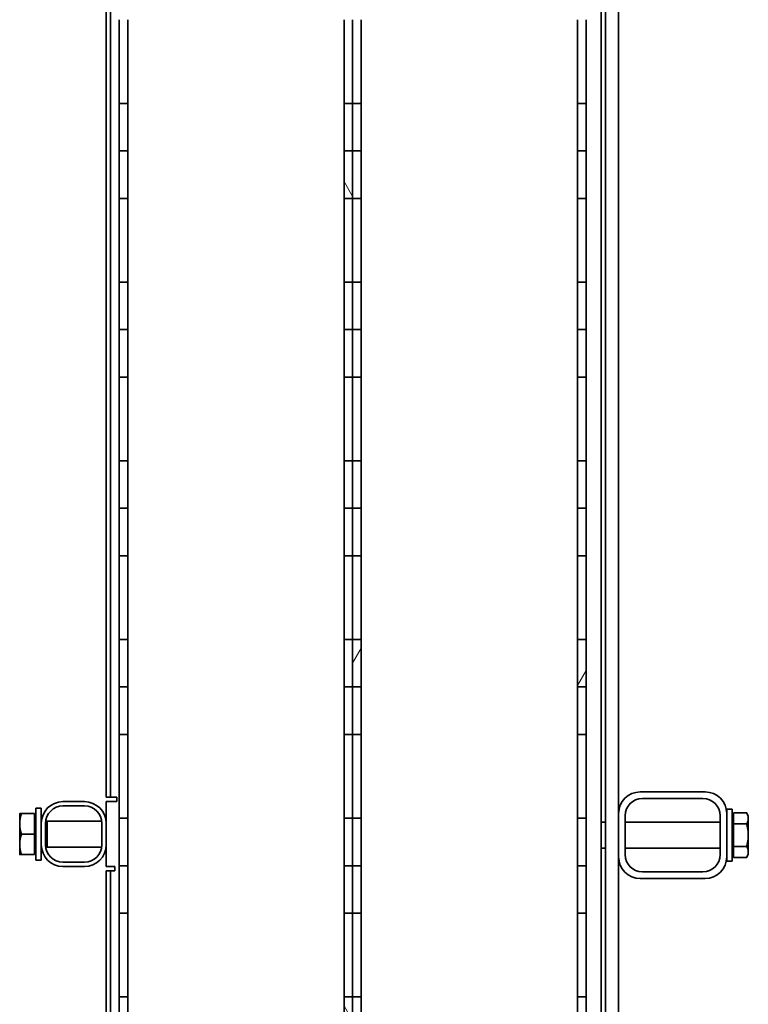
# Model space of a CAD drawing. Units: millimetres. Extents: x 1861 to 47064, y -21280 to -7024.
# Drawn here: x 17455 to 17792, y -11934 to -11479 of the extents above; entities that cross this region are included whole.
import ezdxf

# ---------------------------------------------------------------- set-up
doc = ezdxf.new("R2010")
doc.units = ezdxf.units.MM
doc.layers.add('Viditelná (ISO)', color=7, linetype='Continuous', lineweight=35)
doc.layers.add('Šrafy (ISO)', color=7, linetype='Continuous', lineweight=18)

msp = doc.modelspace()

# ---------------------------------------------------------------- hatches: boundary and pattern name
at = {"layer": 'Šrafy (ISO)'}
h = msp.add_hatch(dxfattribs=at)
h.set_pattern_fill('ANSI31', color=256, scale=762, angle=75, style=0)
h.set_pattern_definition([(120, (12226.86, -21479.005), (-82.4889, -47.625), [])])
h.paths.add_polyline_path([(17500.94, -11182.59), (17504.94, -11182.59), (17504.94, -11120.6), (17500.94, -11120.6)])
h.paths.add_polyline_path([(17604.94, -11182.59), (17608.94, -11182.59), (17608.94, -11120.6), (17604.94, -11120.6)])
h.paths.add_polyline_path([(17604.94, -11230.84), (17608.94, -11230.84), (17608.94, -11208.1), (17604.94, -11208.1)])
h.paths.add_polyline_path([(17500.94, -11230.84), (17504.94, -11230.84), (17504.94, -11208.1), (17500.94, -11208.1)])
h.paths.add_polyline_path([(17604.94, -11291.5), (17608.94, -11291.5), (17608.94, -11313.44), (17604.94, -11313.44)])
h.paths.add_polyline_path([(17500.94, -11291.5), (17504.94, -11291.5), (17504.94, -11313.44), (17500.94, -11313.44)])
h.paths.add_polyline_path([(17608.94, -11291.5), (17608.94, -11269.57), (17604.94, -11269.57), (17604.94, -11291.5)])
h.paths.add_polyline_path([(17604.94, -11374.1), (17608.94, -11374.1), (17608.94, -11396.04), (17604.94, -11396.04)])
h.paths.add_polyline_path([(17504.94, -11291.5), (17504.94, -11269.57), (17500.94, -11269.57), (17500.94, -11291.5)])
h.paths.add_polyline_path([(17500.94, -11374.1), (17504.94, -11374.1), (17504.94, -11396.04), (17500.94, -11396.04)])
h.paths.add_polyline_path([(17608.94, -11374.1), (17608.94, -11352.17), (17604.94, -11352.17), (17604.94, -11374.1)])
h.paths.add_polyline_path([(17604.94, -11456.7), (17608.94, -11456.7), (17608.94, -11478.64), (17604.94, -11478.64)])
h.paths.add_polyline_path([(17504.94, -11374.1), (17504.94, -11352.17), (17500.94, -11352.17), (17500.94, -11374.1)])
h.paths.add_polyline_path([(17500.94, -11456.7), (17504.94, -11456.7), (17504.94, -11478.64), (17500.94, -11478.64)])
h.paths.add_polyline_path([(17608.94, -11456.7), (17608.94, -11434.77), (17604.94, -11434.77), (17604.94, -11456.7)])
h.paths.add_polyline_path([(17604.94, -11539.3), (17608.94, -11539.3), (17608.94, -11561.24), (17604.94, -11561.24)])
h.paths.add_polyline_path([(17504.94, -11456.7), (17504.94, -11434.77), (17500.94, -11434.77), (17500.94, -11456.7)])
h.paths.add_polyline_path([(17500.94, -11539.3), (17504.94, -11539.3), (17504.94, -11561.24), (17500.94, -11561.24)])
h.paths.add_polyline_path([(17608.94, -11539.3), (17608.94, -11517.37), (17604.94, -11517.37), (17604.94, -11539.3)])
h.paths.add_polyline_path([(17604.94, -11621.9), (17608.94, -11621.9), (17608.94, -11643.84), (17604.94, -11643.84)])
h.paths.add_polyline_path([(17504.94, -11539.3), (17504.94, -11517.37), (17500.94, -11517.37), (17500.94, -11539.3)])
h.paths.add_polyline_path([(17500.94, -11621.9), (17504.94, -11621.9), (17504.94, -11643.84), (17500.94, -11643.84)])
h.paths.add_polyline_path([(17608.94, -11621.9), (17608.94, -11599.97), (17604.94, -11599.97), (17604.94, -11621.9)])
h.paths.add_polyline_path([(17604.94, -11704.5), (17608.94, -11704.5), (17608.94, -11726.44), (17604.94, -11726.44)])
h.paths.add_polyline_path([(17504.94, -11621.9), (17504.94, -11599.97), (17500.94, -11599.97), (17500.94, -11621.9)])
h.paths.add_polyline_path([(17500.94, -11704.5), (17504.94, -11704.5), (17504.94, -11726.44), (17500.94, -11726.44)])
h.paths.add_polyline_path([(17608.94, -11704.5), (17608.94, -11682.57), (17604.94, -11682.57), (17604.94, -11704.5)])
h.paths.add_polyline_path([(17604.94, -11787.1), (17608.94, -11787.1), (17608.94, -11809.04), (17604.94, -11809.04)])
h.paths.add_polyline_path([(17504.94, -11704.5), (17504.94, -11682.57), (17500.94, -11682.57), (17500.94, -11704.5)])
h.paths.add_polyline_path([(17500.94, -11787.1), (17504.94, -11787.1), (17504.94, -11809.04), (17500.94, -11809.04)])
h.paths.add_polyline_path([(17608.94, -11787.1), (17608.94, -11765.17), (17604.94, -11765.17), (17604.94, -11787.1)])
h.paths.add_polyline_path([(17604.94, -11869.7), (17608.94, -11869.7), (17608.94, -11891.64), (17604.94, -11891.64)])
h.paths.add_polyline_path([(17504.94, -11787.1), (17504.94, -11765.17), (17500.94, -11765.17), (17500.94, -11787.1)])
h.paths.add_polyline_path([(17500.94, -11869.7), (17504.94, -11869.7), (17504.94, -11891.64), (17500.94, -11891.64)])
h.paths.add_polyline_path([(17608.94, -11869.7), (17608.94, -11847.77), (17604.94, -11847.77), (17604.94, -11869.7)])
h.paths.add_polyline_path([(17604.94, -11952.3), (17608.94, -11952.3), (17608.94, -11974.24), (17604.94, -11974.24)])
h.paths.add_polyline_path([(17504.94, -11869.7), (17504.94, -11847.77), (17500.94, -11847.77), (17500.94, -11869.7)])
h.paths.add_polyline_path([(17500.94, -11952.3), (17504.94, -11952.3), (17504.94, -11974.24), (17500.94, -11974.24)])
h.paths.add_polyline_path([(17608.94, -11952.3), (17608.94, -11930.37), (17604.94, -11930.37), (17604.94, -11952.3)])
h.paths.add_polyline_path([(17604.94, -12034.9), (17608.94, -12034.9), (17608.94, -12056.84), (17604.94, -12056.84)])
h.paths.add_polyline_path([(17504.94, -11952.3), (17504.94, -11930.37), (17500.94, -11930.37), (17500.94, -11952.3)])
h.paths.add_polyline_path([(17500.94, -12034.9), (17504.94, -12034.9), (17504.94, -12056.84), (17500.94, -12056.84)])
h.paths.add_polyline_path([(17608.94, -12034.9), (17608.94, -12012.97), (17604.94, -12012.97), (17604.94, -12034.9)])
h.paths.add_polyline_path([(17604.94, -12117.5), (17608.94, -12117.5), (17608.94, -12139.44), (17604.94, -12139.44)])
h.paths.add_polyline_path([(17504.94, -12034.9), (17504.94, -12012.97), (17500.94, -12012.97), (17500.94, -12034.9)])
h.paths.add_polyline_path([(17500.94, -12117.5), (17504.94, -12117.5), (17504.94, -12139.44), (17500.94, -12139.44)])
h.paths.add_polyline_path([(17608.94, -12117.5), (17608.94, -12095.57), (17604.94, -12095.57), (17604.94, -12117.5)])
h.paths.add_polyline_path([(17604.94, -12200.1), (17608.94, -12200.1), (17608.94, -12222.04), (17604.94, -12222.04)])
h.paths.add_polyline_path([(17504.94, -12117.5), (17504.94, -12095.57), (17500.94, -12095.57), (17500.94, -12117.5)])
h.paths.add_polyline_path([(17500.94, -12200.1), (17504.94, -12200.1), (17504.94, -12222.04), (17500.94, -12222.04)])
h.paths.add_polyline_path([(17608.94, -12200.1), (17608.94, -12178.17), (17604.94, -12178.17), (17604.94, -12200.1)])
h.paths.add_polyline_path([(17604.94, -12282.7), (17608.94, -12282.7), (17608.94, -12304.64), (17604.94, -12304.64)])
h.paths.add_polyline_path([(17504.94, -12200.1), (17504.94, -12178.17), (17500.94, -12178.17), (17500.94, -12200.1)])
h.paths.add_polyline_path([(17500.94, -12282.7), (17504.94, -12282.7), (17504.94, -12304.64), (17500.94, -12304.64)])
h.paths.add_polyline_path([(17608.94, -12282.7), (17608.94, -12260.77), (17604.94, -12260.77), (17604.94, -12282.7)])
h.paths.add_polyline_path([(17604.94, -12365.3), (17608.94, -12365.3), (17608.94, -12387.24), (17604.94, -12387.24)])
h.paths.add_polyline_path([(17504.94, -12282.7), (17504.94, -12260.77), (17500.94, -12260.77), (17500.94, -12282.7)])
h.paths.add_polyline_path([(17500.94, -12365.3), (17504.94, -12365.3), (17504.94, -12387.24), (17500.94, -12387.24)])
h.paths.add_polyline_path([(17608.94, -12365.3), (17608.94, -12343.37), (17604.94, -12343.37), (17604.94, -12365.3)])
h.paths.add_polyline_path([(17604.94, -12447.9), (17608.94, -12447.9), (17608.94, -12469.84), (17604.94, -12469.84)])
h.paths.add_polyline_path([(17504.94, -12365.3), (17504.94, -12343.37), (17500.94, -12343.37), (17500.94, -12365.3)])
h.paths.add_polyline_path([(17500.94, -12447.9), (17504.94, -12447.9), (17504.94, -12469.84), (17500.94, -12469.84)])
h.paths.add_polyline_path([(17608.94, -12447.9), (17608.94, -12425.97), (17604.94, -12425.97), (17604.94, -12447.9)])
h.paths.add_polyline_path([(17604.94, -12530.5), (17608.94, -12530.5), (17608.94, -12552.44), (17604.94, -12552.44)])
h.paths.add_polyline_path([(17504.94, -12447.9), (17504.94, -12425.97), (17500.94, -12425.97), (17500.94, -12447.9)])
h.paths.add_polyline_path([(17500.94, -12530.5), (17504.94, -12530.5), (17504.94, -12552.44), (17500.94, -12552.44)])
h.paths.add_polyline_path([(17608.94, -12530.5), (17608.94, -12508.57), (17604.94, -12508.57), (17604.94, -12530.5)])
h.paths.add_polyline_path([(17500.94, -12613.1), (17504.94, -12613.1), (17504.94, -12591.17), (17500.94, -12591.17)])
h.paths.add_polyline_path([(17504.94, -12530.5), (17504.94, -12508.57), (17500.94, -12508.57), (17500.94, -12530.5)])
h.paths.add_polyline_path([(17604.94, -12613.1), (17608.94, -12613.1), (17608.94, -12591.17), (17604.94, -12591.17)])
h.paths.add_polyline_path([(17500.94, -12613.1), (17500.94, -12663.1), (17504.94, -12663.1), (17504.94, -12613.1)])
h.paths.add_polyline_path([(17604.94, -12613.1), (17608.94, -12613.1), (17608.94, -12663.1), (17604.94, -12663.1)])
h = msp.add_hatch(dxfattribs=at)
h.set_pattern_fill('ANSI31', color=256, scale=762, angle=15, style=0)
h.set_pattern_definition([(60, (12226.86, -21479.005), (-82.4889, 47.625), [])])
h.paths.add_polyline_path([(17608.94, -11182.59), (17612.94, -11182.59), (17612.94, -11120.6), (17608.94, -11120.6)])
h.paths.add_polyline_path([(17712.94, -11182.59), (17716.94, -11182.59), (17716.94, -11120.6), (17712.94, -11120.6)])
h.paths.add_polyline_path([(17712.94, -11230.84), (17716.94, -11230.84), (17716.94, -11208.1), (17712.94, -11208.1)])
h.paths.add_polyline_path([(17608.94, -11230.84), (17612.94, -11230.84), (17612.94, -11208.1), (17608.94, -11208.1)])
h.paths.add_polyline_path([(17712.94, -11291.5), (17716.94, -11291.5), (17716.94, -11313.44), (17712.94, -11313.44)])
h.paths.add_polyline_path([(17608.94, -11291.5), (17612.94, -11291.5), (17612.94, -11313.44), (17608.94, -11313.44)])
h.paths.add_polyline_path([(17716.94, -11291.5), (17716.94, -11269.57), (17712.94, -11269.57), (17712.94, -11291.5)])
h.paths.add_polyline_path([(17712.94, -11374.1), (17716.94, -11374.1), (17716.94, -11396.04), (17712.94, -11396.04)])
h.paths.add_polyline_path([(17612.94, -11291.5), (17612.94, -11269.57), (17608.94, -11269.57), (17608.94, -11291.5)])
h.paths.add_polyline_path([(17608.94, -11374.1), (17612.94, -11374.1), (17612.94, -11396.04), (17608.94, -11396.04)])
h.paths.add_polyline_path([(17716.94, -11374.1), (17716.94, -11352.17), (17712.94, -11352.17), (17712.94, -11374.1)])
h.paths.add_polyline_path([(17712.94, -11456.7), (17716.94, -11456.7), (17716.94, -11478.64), (17712.94, -11478.64)])
h.paths.add_polyline_path([(17612.94, -11374.1), (17612.94, -11352.17), (17608.94, -11352.17), (17608.94, -11374.1)])
h.paths.add_polyline_path([(17608.94, -11456.7), (17612.94, -11456.7), (17612.94, -11478.64), (17608.94, -11478.64)])
h.paths.add_polyline_path([(17716.94, -11456.7), (17716.94, -11434.77), (17712.94, -11434.77), (17712.94, -11456.7)])
h.paths.add_polyline_path([(17712.94, -11539.3), (17716.94, -11539.3), (17716.94, -11561.24), (17712.94, -11561.24)])
h.paths.add_polyline_path([(17612.94, -11456.7), (17612.94, -11434.77), (17608.94, -11434.77), (17608.94, -11456.7)])
h.paths.add_polyline_path([(17608.94, -11539.3), (17612.94, -11539.3), (17612.94, -11561.24), (17608.94, -11561.24)])
h.paths.add_polyline_path([(17716.94, -11539.3), (17716.94, -11517.37), (17712.94, -11517.37), (17712.94, -11539.3)])
h.paths.add_polyline_path([(17712.94, -11621.9), (17716.94, -11621.9), (17716.94, -11643.84), (17712.94, -11643.84)])
h.paths.add_polyline_path([(17612.94, -11539.3), (17612.94, -11517.37), (17608.94, -11517.37), (17608.94, -11539.3)])
h.paths.add_polyline_path([(17608.94, -11621.9), (17612.94, -11621.9), (17612.94, -11643.84), (17608.94, -11643.84)])
h.paths.add_polyline_path([(17716.94, -11621.9), (17716.94, -11599.97), (17712.94, -11599.97), (17712.94, -11621.9)])
h.paths.add_polyline_path([(17712.94, -11704.5), (17716.94, -11704.5), (17716.94, -11726.44), (17712.94, -11726.44)])
h.paths.add_polyline_path([(17612.94, -11621.9), (17612.94, -11599.97), (17608.94, -11599.97), (17608.94, -11621.9)])
h.paths.add_polyline_path([(17608.94, -11704.5), (17612.94, -11704.5), (17612.94, -11726.44), (17608.94, -11726.44)])
h.paths.add_polyline_path([(17716.94, -11704.5), (17716.94, -11682.57), (17712.94, -11682.57), (17712.94, -11704.5)])
h.paths.add_polyline_path([(17712.94, -11787.1), (17716.94, -11787.1), (17716.94, -11809.04), (17712.94, -11809.04)])
h.paths.add_polyline_path([(17612.94, -11704.5), (17612.94, -11682.57), (17608.94, -11682.57), (17608.94, -11704.5)])
h.paths.add_polyline_path([(17608.94, -11787.1), (17612.94, -11787.1), (17612.94, -11809.04), (17608.94, -11809.04)])
h.paths.add_polyline_path([(17716.94, -11787.1), (17716.94, -11765.17), (17712.94, -11765.17), (17712.94, -11787.1)])
h.paths.add_polyline_path([(17712.94, -11869.7), (17716.94, -11869.7), (17716.94, -11891.64), (17712.94, -11891.64)])
h.paths.add_polyline_path([(17612.94, -11787.1), (17612.94, -11765.17), (17608.94, -11765.17), (17608.94, -11787.1)])
h.paths.add_polyline_path([(17608.94, -11869.7), (17612.94, -11869.7), (17612.94, -11891.64), (17608.94, -11891.64)])
h.paths.add_polyline_path([(17716.94, -11869.7), (17716.94, -11847.77), (17712.94, -11847.77), (17712.94, -11869.7)])
h.paths.add_polyline_path([(17712.94, -11952.3), (17716.94, -11952.3), (17716.94, -11974.24), (17712.94, -11974.24)])
h.paths.add_polyline_path([(17612.94, -11869.7), (17612.94, -11847.77), (17608.94, -11847.77), (17608.94, -11869.7)])
h.paths.add_polyline_path([(17608.94, -11952.3), (17612.94, -11952.3), (17612.94, -11974.24), (17608.94, -11974.24)])
h.paths.add_polyline_path([(17716.94, -11952.3), (17716.94, -11930.37), (17712.94, -11930.37), (17712.94, -11952.3)])
h.paths.add_polyline_path([(17712.94, -12034.9), (17716.94, -12034.9), (17716.94, -12056.84), (17712.94, -12056.84)])
h.paths.add_polyline_path([(17612.94, -11952.3), (17612.94, -11930.37), (17608.94, -11930.37), (17608.94, -11952.3)])
h.paths.add_polyline_path([(17608.94, -12034.9), (17612.94, -12034.9), (17612.94, -12056.84), (17608.94, -12056.84)])
h.paths.add_polyline_path([(17716.94, -12034.9), (17716.94, -12012.97), (17712.94, -12012.97), (17712.94, -12034.9)])
h.paths.add_polyline_path([(17712.94, -12117.5), (17716.94, -12117.5), (17716.94, -12139.44), (17712.94, -12139.44)])
h.paths.add_polyline_path([(17612.94, -12034.9), (17612.94, -12012.97), (17608.94, -12012.97), (17608.94, -12034.9)])
h.paths.add_polyline_path([(17608.94, -12117.5), (17612.94, -12117.5), (17612.94, -12139.44), (17608.94, -12139.44)])
h.paths.add_polyline_path([(17716.94, -12117.5), (17716.94, -12095.57), (17712.94, -12095.57), (17712.94, -12117.5)])
h.paths.add_polyline_path([(17712.94, -12200.1), (17716.94, -12200.1), (17716.94, -12222.04), (17712.94, -12222.04)])
h.paths.add_polyline_path([(17612.94, -12117.5), (17612.94, -12095.57), (17608.94, -12095.57), (17608.94, -12117.5)])
h.paths.add_polyline_path([(17608.94, -12200.1), (17612.94, -12200.1), (17612.94, -12222.04), (17608.94, -12222.04)])
h.paths.add_polyline_path([(17716.94, -12200.1), (17716.94, -12178.17), (17712.94, -12178.17), (17712.94, -12200.1)])
h.paths.add_polyline_path([(17712.94, -12282.7), (17716.94, -12282.7), (17716.94, -12304.64), (17712.94, -12304.64)])
h.paths.add_polyline_path([(17612.94, -12200.1), (17612.94, -12178.17), (17608.94, -12178.17), (17608.94, -12200.1)])
h.paths.add_polyline_path([(17608.94, -12282.7), (17612.94, -12282.7), (17612.94, -12304.64), (17608.94, -12304.64)])
h.paths.add_polyline_path([(17716.94, -12282.7), (17716.94, -12260.77), (17712.94, -12260.77), (17712.94, -12282.7)])
h.paths.add_polyline_path([(17712.94, -12365.3), (17716.94, -12365.3), (17716.94, -12387.24), (17712.94, -12387.24)])
h.paths.add_polyline_path([(17612.94, -12282.7), (17612.94, -12260.77), (17608.94, -12260.77), (17608.94, -12282.7)])
h.paths.add_polyline_path([(17608.94, -12365.3), (17612.94, -12365.3), (17612.94, -12387.24), (17608.94, -12387.24)])
h.paths.add_polyline_path([(17716.94, -12365.3), (17716.94, -12343.37), (17712.94, -12343.37), (17712.94, -12365.3)])
h.paths.add_polyline_path([(17712.94, -12447.9), (17716.94, -12447.9), (17716.94, -12469.84), (17712.94, -12469.84)])
h.paths.add_polyline_path([(17612.94, -12365.3), (17612.94, -12343.37), (17608.94, -12343.37), (17608.94, -12365.3)])
h.paths.add_polyline_path([(17608.94, -12447.9), (17612.94, -12447.9), (17612.94, -12469.84), (17608.94, -12469.84)])
h.paths.add_polyline_path([(17716.94, -12447.9), (17716.94, -12425.97), (17712.94, -12425.97), (17712.94, -12447.9)])
h.paths.add_polyline_path([(17712.94, -12530.5), (17716.94, -12530.5), (17716.94, -12552.44), (17712.94, -12552.44)])
h.paths.add_polyline_path([(17612.94, -12447.9), (17612.94, -12425.97), (17608.94, -12425.97), (17608.94, -12447.9)])
h.paths.add_polyline_path([(17608.94, -12530.5), (17612.94, -12530.5), (17612.94, -12552.44), (17608.94, -12552.44)])
h.paths.add_polyline_path([(17716.94, -12530.5), (17716.94, -12508.57), (17712.94, -12508.57), (17712.94, -12530.5)])
h.paths.add_polyline_path([(17608.94, -12613.1), (17612.94, -12613.1), (17612.94, -12591.17), (17608.94, -12591.17)])
h.paths.add_polyline_path([(17612.94, -12530.5), (17612.94, -12508.57), (17608.94, -12508.57), (17608.94, -12530.5)])
h.paths.add_polyline_path([(17712.94, -12613.1), (17716.94, -12613.1), (17716.94, -12591.17), (17712.94, -12591.17)])
h.paths.add_polyline_path([(17608.94, -12613.1), (17608.94, -12663.1), (17612.94, -12663.1), (17612.94, -12613.1)])
h.paths.add_polyline_path([(17712.94, -12613.1), (17716.94, -12613.1), (17716.94, -12663.1), (17712.94, -12663.1)])
h = msp.add_hatch(dxfattribs=at)
h.set_pattern_fill('ANSI31', color=256, scale=762, angle=-15, style=0)
h.set_pattern_definition([(30, (12226.86, -21479.005), (-47.625, 82.4889), [])])
edge = h.paths.add_edge_path()
edge.add_ellipse((17771.94, -11845.6), major_axis=(10, 0), ratio=1, start_angle=0, end_angle=90)
edge.add_line((17771.94, -11835.6), (17741.94, -11835.6))
edge.add_ellipse((17741.94, -11845.6), major_axis=(0, 10), ratio=1, start_angle=0, end_angle=90)
edge.add_line((17731.94, -11845.6), (17731.94, -11865.6))
edge.add_ellipse((17741.94, -11865.6), major_axis=(-10, 0), ratio=1, start_angle=0, end_angle=90)
edge.add_line((17741.94, -11875.6), (17771.94, -11875.6))
edge.add_ellipse((17771.94, -11865.6), major_axis=(0, -10), ratio=1, start_angle=0, end_angle=90)
edge.add_line((17781.94, -11865.6), (17781.94, -11845.6))
edge = h.paths.add_edge_path(flags=0)
edge.add_ellipse((17742.94, -11846.6), major_axis=(-8, 0), ratio=1, start_angle=270, end_angle=360)
edge.add_line((17734.94, -11846.6), (17734.94, -11864.6))
edge.add_ellipse((17742.94, -11864.6), major_axis=(0, -8), ratio=1, start_angle=270, end_angle=360)
edge.add_line((17742.94, -11872.6), (17770.94, -11872.6))
edge.add_ellipse((17770.94, -11864.6), major_axis=(8, 0), ratio=1, start_angle=270, end_angle=360)
edge.add_line((17778.94, -11864.6), (17778.94, -11846.6))
edge.add_ellipse((17770.94, -11846.6), major_axis=(0, 8), ratio=1, start_angle=270, end_angle=360)
edge.add_line((17770.94, -11838.6), (17742.94, -11838.6))
h = msp.add_hatch(dxfattribs=at)
h.set_pattern_fill('ANSI31', color=256, scale=762, angle=90, style=0)
h.set_pattern_definition([(135, (12226.86, -21479.005), (-67.3519, -67.3519), [])])
edge = h.paths.add_edge_path()
edge.add_ellipse((17474.94, -11860.1), major_axis=(-10, 0), ratio=1, start_angle=0, end_angle=90)
edge.add_line((17474.94, -11870.1), (17484.94, -11870.1))
edge.add_ellipse((17484.94, -11860.1), major_axis=(0, -10), ratio=1, start_angle=0, end_angle=90)
edge.add_line((17494.94, -11860.1), (17494.94, -11850.1))
edge.add_ellipse((17484.94, -11850.1), major_axis=(10, 0), ratio=1, start_angle=0, end_angle=90)
edge.add_line((17484.94, -11840.1), (17474.94, -11840.1))
edge.add_ellipse((17474.94, -11850.1), major_axis=(0, 10), ratio=1, start_angle=0, end_angle=90)
edge.add_line((17464.94, -11850.1), (17464.94, -11860.1))
edge = h.paths.add_edge_path(flags=0)
edge.add_ellipse((17474.94, -11850.1), major_axis=(-8, 0), ratio=1, start_angle=270, end_angle=360)
edge.add_line((17466.94, -11850.1), (17466.94, -11860.1))
edge.add_ellipse((17474.94, -11860.1), major_axis=(0, -8), ratio=1, start_angle=270, end_angle=360)
edge.add_line((17474.94, -11868.1), (17484.94, -11868.1))
edge.add_ellipse((17484.94, -11860.1), major_axis=(8, 0), ratio=1, start_angle=270, end_angle=360)
edge.add_line((17492.94, -11860.1), (17492.94, -11850.1))
edge.add_ellipse((17484.94, -11850.1), major_axis=(0, 8), ratio=1, start_angle=270, end_angle=360)
edge.add_line((17484.94, -11842.1), (17474.94, -11842.1))

# ---------------------------------------------------------------- linework, layer by layer
at = {"layer": 'Viditelná (ISO)'}
for p, q in [((17496.94, -11838.1), (17496.94, -11109.1)), ((17723.94, -12663.1), (17723.94, -11109.1)), ((17725.94, -12635.43), (17725.94, -11165.43)), ((17494.94, -11838.1), (17494.94, -11270.1)), ((17731.94, -11275.1), (17731.94, -11845.6)), ((17500.94, -11517.37), (17500.94, -11478.64)), ((17504.94, -11478.64), (17504.94, -11517.37)), ((17604.94, -11517.37), (17604.94, -11478.64)), ((17608.94, -11517.37), (17608.94, -11478.64)), ((17608.94, -11478.64), (17608.94, -11517.37)), ((17612.94, -11478.64), (17612.94, -11517.37)), ((17712.94, -11517.37), (17712.94, -11478.64)), ((17716.94, -11478.64), (17716.94, -11517.37)), ((17504.94, -11517.37), (17500.94, -11517.37)), ((17500.94, -11517.37), (17500.94, -11539.3)), ((17504.94, -11539.3), (17504.94, -11517.37)), ((17608.94, -11517.37), (17604.94, -11517.37)), ((17604.94, -11517.37), (17604.94, -11539.3)), ((17612.94, -11517.37), (17608.94, -11517.37)), ((17608.94, -11517.37), (17608.94, -11539.3)), ((17608.94, -11539.3), (17608.94, -11517.37)), ((17612.94, -11539.3), (17612.94, -11517.37)), ((17716.94, -11517.37), (17712.94, -11517.37)), ((17712.94, -11517.37), (17712.94, -11539.3)), ((17716.94, -11539.3), (17716.94, -11517.37)), ((17500.94, -11539.3), (17504.94, -11539.3)), ((17500.94, -11539.3), (17500.94, -11561.24)), ((17504.94, -11561.24), (17504.94, -11539.3)), ((17604.94, -11539.3), (17608.94, -11539.3)), ((17604.94, -11539.3), (17604.94, -11561.24)), ((17608.94, -11539.3), (17612.94, -11539.3)), ((17608.94, -11539.3), (17608.94, -11561.24)), ((17608.94, -11561.24), (17608.94, -11539.3)), ((17612.94, -11561.24), (17612.94, -11539.3)), ((17712.94, -11539.3), (17716.94, -11539.3)), ((17712.94, -11539.3), (17712.94, -11561.24)), ((17716.94, -11561.24), (17716.94, -11539.3)), ((17500.94, -11561.24), (17504.94, -11561.24)), ((17500.94, -11599.97), (17500.94, -11561.24)), ((17504.94, -11561.24), (17504.94, -11599.97)), ((17604.94, -11561.24), (17608.94, -11561.24)), ((17604.94, -11599.97), (17604.94, -11561.24)), ((17608.94, -11561.24), (17612.94, -11561.24)), ((17608.94, -11599.97), (17608.94, -11561.24)), ((17608.94, -11561.24), (17608.94, -11599.97)), ((17612.94, -11561.24), (17612.94, -11599.97)), ((17712.94, -11561.24), (17716.94, -11561.24)), ((17712.94, -11599.97), (17712.94, -11561.24)), ((17716.94, -11561.24), (17716.94, -11599.97)), ((17504.94, -11599.97), (17500.94, -11599.97)), ((17500.94, -11599.97), (17500.94, -11621.9)), ((17504.94, -11621.9), (17504.94, -11599.97)), ((17608.94, -11599.97), (17604.94, -11599.97)), ((17604.94, -11599.97), (17604.94, -11621.9)), ((17612.94, -11599.97), (17608.94, -11599.97)), ((17608.94, -11599.97), (17608.94, -11621.9)), ((17608.94, -11621.9), (17608.94, -11599.97)), ((17612.94, -11621.9), (17612.94, -11599.97)), ((17716.94, -11599.97), (17712.94, -11599.97)), ((17712.94, -11599.97), (17712.94, -11621.9)), ((17716.94, -11621.9), (17716.94, -11599.97)), ((17500.94, -11621.9), (17504.94, -11621.9)), ((17500.94, -11621.9), (17500.94, -11643.84)), ((17504.94, -11643.84), (17504.94, -11621.9)), ((17604.94, -11621.9), (17608.94, -11621.9)), ((17604.94, -11621.9), (17604.94, -11643.84)), ((17608.94, -11621.9), (17612.94, -11621.9)), ((17608.94, -11621.9), (17608.94, -11643.84)), ((17608.94, -11643.84), (17608.94, -11621.9)), ((17612.94, -11643.84), (17612.94, -11621.9)), ((17712.94, -11621.9), (17716.94, -11621.9)), ((17712.94, -11621.9), (17712.94, -11643.84)), ((17716.94, -11643.84), (17716.94, -11621.9)), ((17500.94, -11643.84), (17504.94, -11643.84)), ((17500.94, -11682.57), (17500.94, -11643.84)), ((17504.94, -11643.84), (17504.94, -11682.57)), ((17604.94, -11643.84), (17608.94, -11643.84)), ((17604.94, -11682.57), (17604.94, -11643.84)), ((17608.94, -11643.84), (17612.94, -11643.84)), ((17608.94, -11682.57), (17608.94, -11643.84)), ((17608.94, -11643.84), (17608.94, -11682.57)), ((17612.94, -11643.84), (17612.94, -11682.57)), ((17712.94, -11643.84), (17716.94, -11643.84)), ((17712.94, -11682.57), (17712.94, -11643.84)), ((17716.94, -11643.84), (17716.94, -11682.57)), ((17504.94, -11682.57), (17500.94, -11682.57)), ((17500.94, -11682.57), (17500.94, -11704.5)), ((17504.94, -11704.5), (17504.94, -11682.57)), ((17608.94, -11682.57), (17604.94, -11682.57)), ((17604.94, -11682.57), (17604.94, -11704.5)), ((17612.94, -11682.57), (17608.94, -11682.57)), ((17608.94, -11682.57), (17608.94, -11704.5)), ((17608.94, -11704.5), (17608.94, -11682.57)), ((17612.94, -11704.5), (17612.94, -11682.57)), ((17716.94, -11682.57), (17712.94, -11682.57)), ((17712.94, -11682.57), (17712.94, -11704.5)), ((17716.94, -11704.5), (17716.94, -11682.57)), ((17500.94, -11704.5), (17504.94, -11704.5)), ((17500.94, -11704.5), (17500.94, -11726.44)), ((17504.94, -11726.44), (17504.94, -11704.5)), ((17604.94, -11704.5), (17608.94, -11704.5)), ((17604.94, -11704.5), (17604.94, -11726.44)), ((17608.94, -11704.5), (17612.94, -11704.5)), ((17608.94, -11704.5), (17608.94, -11726.44)), ((17608.94, -11726.44), (17608.94, -11704.5)), ((17612.94, -11726.44), (17612.94, -11704.5)), ((17712.94, -11704.5), (17716.94, -11704.5)), ((17712.94, -11704.5), (17712.94, -11726.44)), ((17716.94, -11726.44), (17716.94, -11704.5)), ((17500.94, -11726.44), (17504.94, -11726.44)), ((17500.94, -11765.17), (17500.94, -11726.44)), ((17504.94, -11726.44), (17504.94, -11765.17)), ((17604.94, -11726.44), (17608.94, -11726.44)), ((17604.94, -11765.17), (17604.94, -11726.44)), ((17608.94, -11726.44), (17612.94, -11726.44)), ((17608.94, -11765.17), (17608.94, -11726.44)), ((17608.94, -11726.44), (17608.94, -11765.17)), ((17612.94, -11726.44), (17612.94, -11765.17)), ((17712.94, -11726.44), (17716.94, -11726.44)), ((17712.94, -11765.17), (17712.94, -11726.44)), ((17716.94, -11726.44), (17716.94, -11765.17)), ((17504.94, -11765.17), (17500.94, -11765.17)), ((17500.94, -11765.17), (17500.94, -11787.1)), ((17504.94, -11787.1), (17504.94, -11765.17)), ((17608.94, -11765.17), (17604.94, -11765.17)), ((17604.94, -11765.17), (17604.94, -11787.1)), ((17612.94, -11765.17), (17608.94, -11765.17)), ((17608.94, -11765.17), (17608.94, -11787.1)), ((17608.94, -11787.1), (17608.94, -11765.17)), ((17612.94, -11787.1), (17612.94, -11765.17)), ((17716.94, -11765.17), (17712.94, -11765.17)), ((17712.94, -11765.17), (17712.94, -11787.1)), ((17716.94, -11787.1), (17716.94, -11765.17)), ((17500.94, -11787.1), (17504.94, -11787.1)), ((17500.94, -11787.1), (17500.94, -11809.04)), ((17504.94, -11809.04), (17504.94, -11787.1)), ((17604.94, -11787.1), (17608.94, -11787.1)), ((17604.94, -11787.1), (17604.94, -11809.04)), ((17608.94, -11787.1), (17612.94, -11787.1)), ((17608.94, -11787.1), (17608.94, -11809.04)), ((17608.94, -11809.04), (17608.94, -11787.1)), ((17612.94, -11809.04), (17612.94, -11787.1)), ((17712.94, -11787.1), (17716.94, -11787.1)), ((17712.94, -11787.1), (17712.94, -11809.04)), ((17716.94, -11809.04), (17716.94, -11787.1)), ((17500.94, -11809.04), (17504.94, -11809.04)), ((17500.94, -11847.77), (17500.94, -11809.04)), ((17504.94, -11809.04), (17504.94, -11847.77)), ((17604.94, -11809.04), (17608.94, -11809.04)), ((17604.94, -11847.77), (17604.94, -11809.04)), ((17608.94, -11809.04), (17612.94, -11809.04)), ((17608.94, -11847.77), (17608.94, -11809.04)), ((17608.94, -11809.04), (17608.94, -11847.77)), ((17612.94, -11809.04), (17612.94, -11847.77)), ((17712.94, -11809.04), (17716.94, -11809.04)), ((17712.94, -11847.77), (17712.94, -11809.04)), ((17716.94, -11809.04), (17716.94, -11847.77)), ((17494.94, -11838.1), (17496.94, -11838.1)), ((17498.94, -11838.1), (17496.94, -11838.1)), ((17498.94, -11838.1), (17499.94, -11838.1)), ((17499.94, -11838.1), (17499.94, -11840.1)), ((17771.94, -11835.6), (17741.94, -11835.6)), ((17484.94, -11840.1), (17474.94, -11840.1)), ((17474.94, -11842.1), (17484.94, -11842.1)), ((17494.94, -11850.1), (17494.94, -11840.1)), ((17494.94, -11840.1), (17498.94, -11840.1)), ((17499.94, -11840.1), (17498.94, -11840.1)), ((17742.94, -11838.6), (17770.94, -11838.6)), ((17454.94, -11845.6), (17454.94, -11850.35)), ((17461.84, -11845.6), (17455.78, -11845.6)), ((17461.84, -11845.6), (17461.84, -11855.1)), ((17461.84, -11846.5), (17462.44, -11846.5)), ((17462.44, -11867.1), (17462.44, -11843.1)), ((17464.94, -11843.1), (17462.44, -11843.1)), ((17464.94, -11850.1), (17464.94, -11843.1)), ((17731.94, -11845.6), (17731.94, -11865.6)), ((17734.94, -11864.6), (17734.94, -11846.6)), ((17778.94, -11846.6), (17778.94, -11864.6)), ((17781.94, -11843.6), (17781.94, -11845.6)), ((17781.94, -11843.6), (17784.44, -11843.6)), ((17781.94, -11865.6), (17781.94, -11845.6)), ((17784.44, -11843.6), (17784.44, -11867.6)), ((17785.04, -11847.28), (17784.44, -11847.28)), ((17785.04, -11850.4), (17785.04, -11845.21)), ((17785.04, -11845.21), (17791.13, -11845.21)), ((17791.94, -11846.6), (17791.13, -11845.21)), ((17791.94, -11847.8), (17791.94, -11846.6)), ((17454.94, -11850.35), (17454.94, -11859.85)), ((17464.94, -11849.58), (17464.95, -11849.58)), ((17464.94, -11850.1), (17464.94, -11860.1)), ((17466.94, -11860.1), (17466.94, -11850.1)), ((17466.96, -11849.42), (17467.69, -11849.1)), ((17467.69, -11861.1), (17467.69, -11849.1)), ((17467.69, -11849.1), (17492.87, -11849.1)), ((17492.94, -11850.1), (17492.94, -11860.1)), ((17494.89, -11849.1), (17494.94, -11849.1)), ((17494.94, -11860.1), (17494.94, -11850.1)), ((17504.94, -11847.77), (17500.94, -11847.77)), ((17500.94, -11847.77), (17500.94, -11869.7)), ((17504.94, -11869.7), (17504.94, -11847.77)), ((17608.94, -11847.77), (17604.94, -11847.77)), ((17604.94, -11847.77), (17604.94, -11869.7)), ((17612.94, -11847.77), (17608.94, -11847.77)), ((17608.94, -11847.77), (17608.94, -11869.7)), ((17608.94, -11869.7), (17608.94, -11847.77)), ((17612.94, -11869.7), (17612.94, -11847.77)), ((17716.94, -11847.77), (17712.94, -11847.77)), ((17712.94, -11847.77), (17712.94, -11869.7)), ((17716.94, -11869.7), (17716.94, -11847.77)), ((17725.94, -11849.6), (17723.94, -11849.6)), ((17778.94, -11849.6), (17734.94, -11849.6)), ((17785.04, -11850.4), (17791.13, -11850.4)), ((17785.04, -11860.79), (17785.04, -11850.4)), ((17791.94, -11855.6), (17791.94, -11847.8)), ((17461.84, -11855.1), (17455.78, -11855.1)), ((17461.84, -11855.1), (17461.84, -11864.6)), ((17791.94, -11863.39), (17791.94, -11855.6)), ((17454.94, -11859.85), (17454.94, -11864.6)), ((17464.94, -11867.1), (17464.94, -11860.1)), ((17464.94, -11860.63), (17464.95, -11860.63)), ((17466.96, -11860.78), (17467.69, -11861.1)), ((17494.94, -11870.1), (17494.94, -11860.1)), ((17785.04, -11860.79), (17791.13, -11860.79)), ((17785.04, -11865.99), (17785.04, -11860.79)), ((17461.84, -11864.6), (17455.78, -11864.6)), ((17461.84, -11863.7), (17462.44, -11863.7)), ((17467.69, -11861.1), (17492.87, -11861.1)), ((17494.89, -11861.1), (17494.94, -11861.1)), ((17725.94, -11861.6), (17723.94, -11861.6)), ((17731.94, -11865.6), (17731.94, -12633.36)), ((17778.94, -11861.6), (17734.94, -11861.6)), ((17781.94, -11865.6), (17781.94, -11867.6)), ((17785.04, -11863.91), (17784.44, -11863.91)), ((17791.94, -11864.6), (17791.13, -11865.99)), ((17791.94, -11864.6), (17791.94, -11863.39)), ((17464.94, -11867.1), (17462.44, -11867.1)), ((17484.94, -11868.1), (17474.94, -11868.1)), ((17474.94, -11870.1), (17484.94, -11870.1)), ((17494.94, -11870.1), (17498.94, -11870.1)), ((17498.94, -11872.1), (17498.94, -11870.1)), ((17500.94, -11869.7), (17504.94, -11869.7)), ((17500.94, -11869.7), (17500.94, -11891.64)), ((17504.94, -11891.64), (17504.94, -11869.7)), ((17604.94, -11869.7), (17608.94, -11869.7)), ((17604.94, -11869.7), (17604.94, -11891.64)), ((17608.94, -11869.7), (17612.94, -11869.7)), ((17608.94, -11869.7), (17608.94, -11891.64)), ((17608.94, -11891.64), (17608.94, -11869.7)), ((17612.94, -11891.64), (17612.94, -11869.7)), ((17712.94, -11869.7), (17716.94, -11869.7)), ((17712.94, -11869.7), (17712.94, -11891.64)), ((17716.94, -11891.64), (17716.94, -11869.7)), ((17781.94, -11867.6), (17784.44, -11867.6)), ((17785.04, -11865.99), (17791.13, -11865.99)), ((17494.94, -11872.1), (17496.94, -11872.1)), ((17494.94, -12428.1), (17494.94, -11872.1)), ((17496.94, -11872.1), (17498.94, -11872.1)), ((17496.94, -12428.1), (17496.94, -11872.1)), ((17770.94, -11872.6), (17742.94, -11872.6)), ((17741.94, -11875.6), (17771.94, -11875.6)), ((17500.94, -11891.64), (17504.94, -11891.64)), ((17500.94, -11930.37), (17500.94, -11891.64)), ((17504.94, -11891.64), (17504.94, -11930.37)), ((17604.94, -11891.64), (17608.94, -11891.64)), ((17604.94, -11930.37), (17604.94, -11891.64)), ((17608.94, -11891.64), (17612.94, -11891.64)), ((17608.94, -11930.37), (17608.94, -11891.64)), ((17608.94, -11891.64), (17608.94, -11930.37)), ((17612.94, -11891.64), (17612.94, -11930.37)), ((17712.94, -11891.64), (17716.94, -11891.64)), ((17712.94, -11930.37), (17712.94, -11891.64)), ((17716.94, -11891.64), (17716.94, -11930.37)), ((17504.94, -11930.37), (17500.94, -11930.37)), ((17500.94, -11930.37), (17500.94, -11952.3)), ((17504.94, -11952.3), (17504.94, -11930.37)), ((17608.94, -11930.37), (17604.94, -11930.37)), ((17604.94, -11930.37), (17604.94, -11952.3)), ((17612.94, -11930.37), (17608.94, -11930.37)), ((17608.94, -11930.37), (17608.94, -11952.3)), ((17608.94, -11952.3), (17608.94, -11930.37)), ((17612.94, -11952.3), (17612.94, -11930.37)), ((17716.94, -11930.37), (17712.94, -11930.37)), ((17712.94, -11930.37), (17712.94, -11952.3)), ((17716.94, -11952.3), (17716.94, -11930.37))]:
    msp.add_line(p, q, dxfattribs=at)
for centre, radius, start, end in [((17741.94, -11845.6), 10, 90, 180), ((17771.94, -11845.6), 10, 0, 90), ((17474.94, -11850.1), 10, 90, 180), ((17474.94, -11850.1), 8, 90, 180), ((17484.94, -11850.1), 10, 0, 90), ((17484.94, -11850.1), 8, 0, 90), ((17742.94, -11846.6), 8, 90, 180), ((17770.94, -11846.6), 8, 0, 90), ((17474.94, -11860.1), 10, 180, 270), ((17474.94, -11860.1), 8, 180, 270), ((17484.94, -11860.1), 8, 270, 0), ((17484.94, -11860.1), 10, 270, 0), ((17741.94, -11865.6), 10, 180, 270), ((17742.94, -11864.6), 8, 180, 270), ((17770.94, -11864.6), 8, 270, 0), ((17771.94, -11865.6), 10, 270, 0)]:
    msp.add_arc(centre, radius, start, end, dxfattribs=at)
for points in [[(17454.94, -11845.6), (17454.94, -11845.6), (17455.78, -11845.6)], [(17455.78, -11845.6), (17454.94, -11848.15), (17454.94, -11850.35)], [(17791.94, -11847.8), (17791.94, -11846.6), (17791.13, -11845.21)], [(17454.94, -11850.35), (17454.94, -11852.56), (17455.78, -11855.1)], [(17791.13, -11850.4), (17791.94, -11849.01), (17791.94, -11847.8)], [(17791.94, -11855.6), (17791.94, -11853.19), (17791.13, -11850.4)], [(17455.78, -11855.1), (17454.94, -11857.65), (17454.94, -11859.85)], [(17791.13, -11860.79), (17791.94, -11858.01), (17791.94, -11855.6)], [(17454.94, -11859.85), (17454.94, -11862.06), (17455.78, -11864.6)], [(17791.94, -11863.39), (17791.94, -11862.19), (17791.13, -11860.79)], [(17455.78, -11864.6), (17454.94, -11864.6), (17454.94, -11864.6)], [(17791.13, -11865.99), (17791.94, -11864.6), (17791.94, -11863.39)]]:
    msp.add_rational_spline(points, [1, 1.0379548493, 1], degree=2, dxfattribs=at)

doc.saveas('drawing.dxf')
